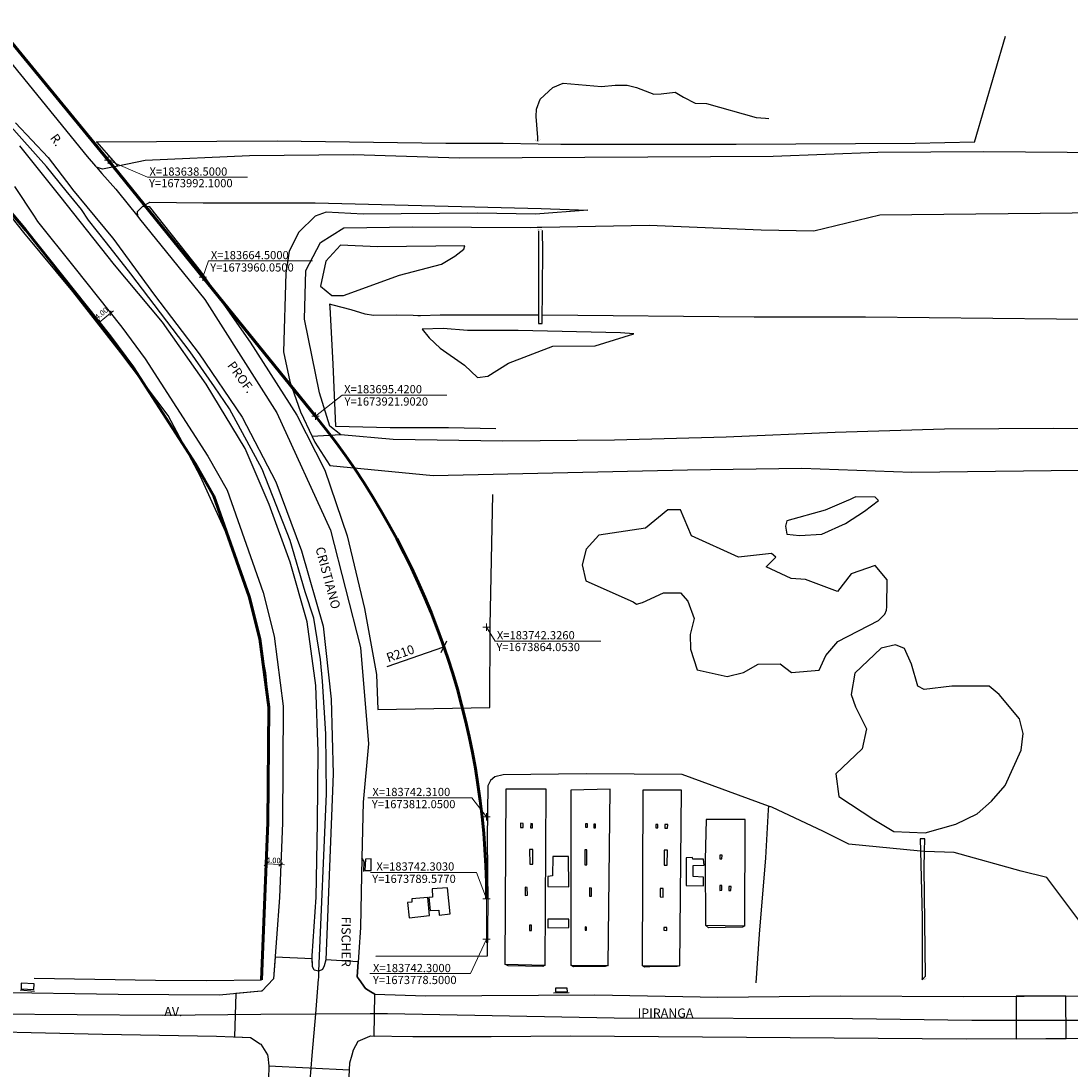
# Model space of a CAD drawing. Units: millimetres. Extents: x 183123 to 185799, y 1671509 to 1674333.
# Drawn here: x 183615 to 183903, y 1673743 to 1674030 of the extents above; entities that cross this region are included whole.
import ezdxf
from ezdxf.enums import TextEntityAlignment as Align

# ---------------------------------------------------------------- set-up
doc = ezdxf.new("R2010")
doc.units = ezdxf.units.MM
doc.header["$LTSCALE"] = 10
doc.header["$MEASUREMENT"] = 0
doc.header["$PDMODE"] = 2
doc.header["$PDSIZE"] = 1
doc.layers.get('0').update_dxf_attribs({"linetype": 'CONTINUOUS'})
doc.layers.get('DEFPOINTS').update_dxf_attribs({"linetype": 'CONTINUOUS'})
for name, color, linetype, lineweight in [('Cotas_Coordenadas', 7, 'CONTINUOUS', 20), ('Linhas de Cota', 7, 'CONTINUOUS', 5), ('Traçado_Viário', 7, 'CONTINUOUS', 60)]:
    doc.layers.add(name, color=color, linetype=linetype, lineweight=lineweight)
for name, color, linetype in [('TEXTO', 7, 'CONTINUOUS'), ('V-BANHADO', 102, 'CONTINUOUS'), ('V-BUEIRO', 5, 'CONTINUOUS'), ('V-CANAL', 7, 'CONTINUOUS'), ('V-CANTEIRO', 71, 'CONTINUOUS'), ('V-EDIFICACAO', 2, 'CONTINUOUS'), ('V-LOTE', 1, 'CONTINUOUS'), ('V-QUADRA', 2, 'CONTINUOUS'), ('V-REFERENCIA', 44, 'CONTINUOUS'), ('V-TESTADA', 210, 'CONTINUOUS'), ('V-VALETA', 173, 'CONTINUOUS')]:
    doc.layers.add(name, color=color, linetype=linetype)
doc.layers.add('V-CRUZAMENTO', color=1, linetype='CONTINUOUS', plot=False)
doc.layers.add('V-EIXO_DE_LOGRADOURO', color=3, linetype='CONTINUOUS', plot=False)
doc.styles.get("Standard").update_dxf_attribs({"font": 'ARIAL.TTF'})
doc.dimstyles.new('ISO-25', dxfattribs={"dimtxt": 2.5, "dimasz": 2.5, "dimexe": 1.25, "dimexo": 0.625, "dimtad": 1, "dimdsep": 46, "dimtxsty": 'Standard', "dimblk": 'OBLIQUE', "dimcen": 2.5, "dimse1": 1, "dimse2": 1, "dimadec": 0, "dimazin": 0, "dimtfac": 1, "dimtmove": 0, "dimatfit": 3, "dimfxl": 0, "dimarcsym": 0})

# ---------------------------------------------------------------- blocks, each defined once
blk = doc.blocks.new('305')
at = {"color": 0, "linetype": 'ByBlock', "const_width": 0.05}
blk.add_lwpolyline([(0.73, 0.39, 0.60863), (-0.73, 0.38)], format="xyb", dxfattribs=at)
blk = doc.blocks.new('_Oblique')
at = {"layer": 'TEXTO', "color": 0, "lineweight": -2}
blk.add_line((-0.5, -0.5), (0.5, 0.5), dxfattribs=at)
blk = doc.blocks.new('*D220')
at = {"layer": 'DEFPOINTS', "color": 0}
for p in [(183730.63, 1673858.68), (183532.3, 1673789.64)]:
    blk.add_point(p, dxfattribs=at)
at = {"layer": 'Linhas de Cota', "color": 0, "lineweight": -2}
blk.add_line((183715.07, 1673853.27), (183730.63, 1673858.68), dxfattribs=at)
at = {"layer": 'Linhas de Cota', "color": 0, "lineweight": -2, "xscale": 2.5, "yscale": 2.5, "zscale": 2.5, "rotation": 19.19376554091727}
blk.add_blockref('_Oblique', (183730.63, 1673858.68), dxfattribs=at)
at = {"layer": 'Linhas de Cota', "color": 0, "insert": (183718.77, 1673856.57), "char_height": 2.5, "attachment_point": 5, "rotation": 19.1938}
blk.add_mtext('R210', dxfattribs=at)

msp = doc.modelspace()

# ---------------------------------------------------------------- linework, layer by layer
at = {"layer": 'Linhas de Cota'}
for p, q in [((183638.5, 1673992.1), (183649.293, 1673987.419)), ((183649.293, 1673987.419), (183676.794, 1673987.419)), ((183666.095, 1673964.47), (183664.5, 1673960.05)), ((183666.095, 1673964.47), (183694.538, 1673964.47)), ((183639.194, 1673950.135), (183639.976, 1673950.758)), ((183636.063, 1673947.645), (183639.194, 1673950.135)), ((183639.232, 1673950.086), (183639.306, 1673949.994)), ((183636.102, 1673947.596), (183636.175, 1673947.504)), ((183695.42, 1673921.902), (183702.753, 1673927.706)), ((183702.753, 1673927.706), (183731.386, 1673927.706)), ((183744.65, 1673860.267), (183742.326, 1673864.053)), ((183744.65, 1673860.267), (183773.659, 1673860.267)), ((183738.253, 1673817.221), (183709.727, 1673817.221)), ((183742.31, 1673812.05), (183738.253, 1673817.221)), ((183681.877, 1673799.129), (183685.874, 1673798.973)), ((183681.88, 1673799.191), (183681.884, 1673799.309)), ((183685.874, 1673798.973), (183686.873, 1673798.934)), ((183685.877, 1673799.035), (183685.881, 1673799.153)), ((183710.486, 1673796.775), (183739.581, 1673796.775)), ((183739.581, 1673796.775), (183742.303, 1673789.577)), ((183742.303, 1673789.577), (183742.3, 1673778.5)), ((183737.899, 1673769.104), (183742.3, 1673778.5)), ((183710.278, 1673769.104), (183737.899, 1673769.104))]:
    msp.add_line(p, q, dxfattribs=at)
for p in [(183638.5, 1673992.1), (183664.5, 1673960.05), (183695.42, 1673921.902), (183742.326, 1673864.053), (183742.31, 1673812.05), (183742.303, 1673789.577), (183742.3, 1673778.5)]:
    msp.add_point(p, dxfattribs=at)
at = {"layer": 'Traçado_Viário'}
for p, q in [((183638.5, 1673992.1), (183587.395, 1674054.438)), ((183590.156, 1674003.505), (183615.925, 1673972.964)), ((183664.5, 1673960.05), (183638.5, 1673992.1)), ((183695.42, 1673921.902), (183664.5, 1673960.05))]:
    msp.add_line(p, q, dxfattribs=at)
msp.add_lwpolyline([(183615.925, 1673972.964), (183625.949, 1673960.36), (183639.088, 1673943.843), (183645.379, 1673935.363), (183662.468, 1673908.836), (183667.526, 1673899.953), (183677.197, 1673872.452), (183680.144, 1673860.859), (183682.558, 1673842.158), (183682.321, 1673810.483), (183681.526, 1673790.122), (183680.56, 1673767.36)], dxfattribs=at)
msp.add_arc((183532.303, 1673789.641), 210, 359.98241, 39.03626, dxfattribs=at)
at = {"layer": 'V-BANHADO'}
for points in [[(183718.47, 1673960.61), (183729.98, 1673963.61), (183733.6, 1673965.81), (183736.12, 1673967.7), (183736.33, 1673968.66), (183712.42, 1673968.33), (183702.22, 1673968.8), (183698.27, 1673964.45), (183696.77, 1673957.58), (183699.89, 1673954.97), (183703.05, 1673954.97), (183703.05, 1673954.97), (183718.47, 1673960.61)], [(183748.3, 1673936.49), (183760.52, 1673941.07), (183772.14, 1673941.23), (183782.68, 1673944.45), (183782.68, 1673944.45), (183779.08, 1673944.78), (183751, 1673945.42), (183737.04, 1673945.42), (183730.39, 1673945.98), (183724.66, 1673945.82), (183726.55, 1673943.37), (183729.56, 1673940.52), (183736.24, 1673935.86), (183739.8, 1673932.54), (183742.65, 1673932.93), (183748.3, 1673936.49)], [(183840.78, 1673892.5), (183845.94, 1673895.89), (183849.8, 1673898.8), (183848.86, 1673899.67), (183843.58, 1673899.83), (183842.92, 1673899.51), (183842.01, 1673899.06), (183842.01, 1673899.06), (183840.92, 1673898.6), (183835.16, 1673896.12), (183824.67, 1673893.21), (183824.32, 1673891.79), (183824.63, 1673889.59), (183828.1, 1673889.19), (183834.24, 1673889.59), (183840.78, 1673892.5)], [(183808.27, 1673850.57), (183812.77, 1673851.67), (183816.83, 1673853.95), (183822.82, 1673854.03), (183825.97, 1673851.67), (183833.57, 1673852.3), (183835.31, 1673856.32), (183838.62, 1673860.1), (183849.77, 1673865.93), (183851.53, 1673867.62), (183851.54, 1673867.64), (183852.02, 1673868.69), (183852.02, 1673868.69), (183852.04, 1673869.64), (183852.18, 1673877), (183848.87, 1673880.98), (183842.32, 1673878.7), (183838.53, 1673873.81), (183829.81, 1673877.12), (183825.87, 1673877.44), (183818.97, 1673880.59), (183821.65, 1673883.27), (183820.47, 1673884.22), (183811.39, 1673883.27), (183798.49, 1673889.1), (183795.53, 1673896.19), (183792.06, 1673896.19), (183785.91, 1673891.23), (183773.09, 1673889.26), (183769.66, 1673885.48), (183768.55, 1673881.14), (183769.58, 1673876.8), (183782.52, 1673870.97), (183783.44, 1673870.39), (183785.11, 1673870.85), (183790.86, 1673873.49), (183795.51, 1673873.49), (183797.48, 1673871.21), (183799.25, 1673866.41), (183798.15, 1673862.07), (183798.23, 1673858.06), (183800.04, 1673852.38), (183808.27, 1673850.57)], [(183838.95, 1673817.59), (183848.52, 1673811.29), (183854.04, 1673808.06), (183862.59, 1673807.67), (183871.02, 1673810.03), (183876.89, 1673812.87), (183880.83, 1673816.34), (183884.54, 1673820.67), (183888.91, 1673830.36), (183889.46, 1673834.93), (183888.44, 1673838.94), (183882.88, 1673845.56), (183880.12, 1673847.84), (183869.92, 1673847.84), (183862.28, 1673846.98), (183860.54, 1673847.84), (183858.85, 1673853.91), (183856.95, 1673858.17), (183854.43, 1673859.19), (183850.49, 1673858.32), (183843.33, 1673851.48), (183843.33, 1673851.48), (183842.34, 1673845.63), (183843.48, 1673842.24), (183846.47, 1673836.18), (183845.29, 1673830.66), (183838.08, 1673823.81), (183838.95, 1673817.59)]]:
    msp.add_lwpolyline(points, close=True, dxfattribs=at)
at = {"layer": 'V-CANAL'}
msp.add_lwpolyline([(183756.513, 1673972.726), (183756.59, 1673947.29), (183757.58, 1673947.33), (183757.72, 1673967.09), (183757.654, 1673972.817), (183757.654, 1673972.817)], dxfattribs=at)
msp.add_lwpolyline([(183861.33, 1673802.66), (183861.75, 1673784.49), (183861.8, 1673768.4), (183861.8, 1673767.4), (183862.7, 1673768.4), (183862.36, 1673798.09), (183862.42, 1673802.55), (183862.46, 1673806.03), (183861.25, 1673805.99)], close=True, dxfattribs=at)
at = {"layer": 'V-CANTEIRO'}
for points in [[(183613.09, 1674002.36), (183622.06, 1673992.84), (183628.29, 1673984.69), (183628.79, 1673984.04), (183632.66, 1673979.36), (183639.72, 1673970.83), (183639.81, 1673970.7), (183651.29, 1673955.06), (183663.5, 1673939.05), (183675.31, 1673921.68), (183684.48, 1673903.91), (183691.57, 1673885.02), (183697.46, 1673864.37), (183699.74, 1673844.36), (183700.26, 1673823.87), (183698.24, 1673772.88), (183697.8, 1673771.19), (183697.31, 1673770.17), (183696.35, 1673769.73), (183694.99, 1673769.98), (183694.58, 1673770.98), (183694.51, 1673773.91), (183695.55, 1673790), (183695.99, 1673810.41), (183696.11, 1673829.94), (183695.51, 1673848.03), (183693.15, 1673865.56), (183688.46, 1673881.89), (183682.65, 1673897.74), (183676.12, 1673913.03), (183665.43, 1673930.72), (183653.46, 1673947.69), (183640.28, 1673963.38), (183636.43, 1673968.23), (183625.24, 1673982.3), (183614.33, 1673996.04)], [(183605.64, 1673753.23), (183636.97, 1673752.45), (183668.29, 1673751.89), (183677.58, 1673751.57), (183680.24, 1673749.83), (183680.39, 1673749.73), (183682.27, 1673746.77), (183682.32, 1673746.29), (183682.59, 1673743.8), (183682.27, 1673729.19), (183681.56, 1673719.47), (183681.17, 1673718.68), (183680.21, 1673716.76), (183677.66, 1673714.67), (183677.66, 1673714.67), (183673.94, 1673713.09), (183670.37, 1673712.54), (183657.68, 1673712.89), (183644.99, 1673712.84), (183618.79, 1673712.24), (183606.7, 1673712.19)], [(183704.04, 1673729.22), (183704.84, 1673744.6), (183705.44, 1673746.81), (183705.8, 1673748.12), (183707.08, 1673750.52), (183710.31, 1673751.9), (183710.45, 1673751.96), (183722.06, 1673751.8), (183743.6, 1673751.8), (183765.31, 1673751.96), (183873.86, 1673751.16), (183917.44, 1673751.32), (183966.78, 1673751), (183993.93, 1673751), (184087.83, 1673750.16), (184114.94, 1673749.4), (184170.74, 1673748.94), (184198.64, 1673748.94), (184282.34, 1673749.39), (184309.63, 1673749.24), (184445.33, 1673747.69), (184526.29, 1673747.69)]]:
    msp.add_lwpolyline(points, dxfattribs=at)
at = {"layer": 'V-CRUZAMENTO'}
for points in [[(183711.66, 1673763.42), (183710.55, 1673764.11), (183709.1, 1673765.02), (183707.4, 1673767.45), (183707.37, 1673767.49), (183706.86, 1673768.22), (183707.127, 1673772.299), (183698.24, 1673772.88), (183697.8, 1673771.19), (183697.31, 1673770.17), (183696.35, 1673769.73), (183694.99, 1673769.98), (183694.58, 1673770.98), (183694.529, 1673773.119), (183684.348, 1673773.609), (183683.92, 1673767.65), (183683.9, 1673767.63), (183680.71, 1673764.29), (183680.47, 1673764.27), (183673.536, 1673763.599), (183673.178, 1673751.722), (183677.58, 1673751.57), (183680.24, 1673749.83), (183680.39, 1673749.73), (183682.27, 1673746.77), (183682.32, 1673746.29), (183682.59, 1673743.8), (183704.738, 1673742.648), (183704.84, 1673744.6), (183705.44, 1673746.81), (183705.8, 1673748.12), (183707.08, 1673750.52), (183710.31, 1673751.9), (183710.45, 1673751.96), (183711.502, 1673751.946)], [(183901.205, 1673762.915), (183887.508, 1673762.849), (183887.564, 1673751.21), (183901.261, 1673751.261)]]:
    msp.add_lwpolyline(points, close=True, dxfattribs=at)
at = {"layer": 'V-EDIFICACAO'}
for points in [[(183747.62, 1673819.66), (183747.28, 1673771.64), (183758.39, 1673771.38), (183758.65, 1673819.66), (183747.62, 1673819.66)], [(183765.46, 1673819.36), (183765.46, 1673771.38), (183775.63, 1673771.3), (183776.19, 1673819.61), (183765.46, 1673819.36)], [(183785.17, 1673819.36), (183785, 1673771.25), (183795.34, 1673771.21), (183795.77, 1673819.32), (183785.17, 1673819.36)], [(183751.58, 1673810.29), (183751.58, 1673809.1), (183752.35, 1673809.1), (183752.35, 1673810.25), (183751.58, 1673810.29)], [(183754.43, 1673810.21), (183754.39, 1673809.06), (183754.94, 1673809.06), (183754.94, 1673810.16), (183754.43, 1673810.21)], [(183769.46, 1673810.12), (183769.46, 1673809.18), (183770.01, 1673809.18), (183770.01, 1673810.12), (183769.46, 1673810.12)], [(183771.691, 1673810.087), (183771.691, 1673809.064), (183771.691, 1673809.064), (183772.21, 1673809.07), (183772.202, 1673810.087), (183771.691, 1673810.087)], [(183788.695, 1673809.908), (183788.695, 1673809.013), (183789.3, 1673809.01), (183789.3, 1673809.91), (183788.695, 1673809.908)], [(183791.22, 1673809.91), (183791.22, 1673808.93), (183791.971, 1673808.912), (183791.98, 1673809.91), (183791.22, 1673809.91)], [(183802.5, 1673811.36), (183802.28, 1673800.29), (183802.37, 1673782.36), (183813.1, 1673782.19), (183813.27, 1673811.31), (183802.5, 1673811.36)], [(183754.126, 1673803.092), (183754.14, 1673799.05), (183755.03, 1673799.05), (183755.03, 1673803.14), (183754.126, 1673803.092)], [(183760.52, 1673801.22), (183760.44, 1673795.86), (183759.07, 1673795.69), (183759.07, 1673792.92), (183764.86, 1673792.88), (183764.82, 1673801.18), (183760.52, 1673801.22)], [(183769.29, 1673802.97), (183769.29, 1673798.88), (183769.797, 1673798.879), (183769.79, 1673802.967), (183769.29, 1673802.97)], [(183791, 1673802.93), (183791, 1673798.84), (183791.81, 1673798.84), (183791.9, 1673802.93), (183791, 1673802.93)], [(183806.29, 1673801.56), (183806.314, 1673800.516), (183806.8, 1673800.54), (183806.88, 1673801.56), (183806.29, 1673801.56)], [(183709.067, 1673800.469), (183709.067, 1673800.469), (183708.97, 1673797.31), (183710.63, 1673797.31), (183710.67, 1673800.5), (183709.067, 1673800.469), (183709.067, 1673800.469)], [(183798.92, 1673800.48), (183798.76, 1673800.88), (183797.09, 1673800.84), (183797.01, 1673793.18), (183801.82, 1673793.09), (183801.82, 1673795.48), (183799.01, 1673795.69), (183799.01, 1673798.75), (183802, 1673798.81), (183801.76, 1673800.48)], [(183727.4, 1673792.28), (183727.53, 1673790.03), (183726.51, 1673789.94), (183726.89, 1673786.41), (183729.19, 1673786.49), (183729.32, 1673785.13), (183732.34, 1673785.43), (183731.62, 1673792.58), (183727.4, 1673792.28)], [(183753.41, 1673792.67), (183752.86, 1673792.75), (183752.86, 1673790.5), (183753.5, 1673790.54), (183753.41, 1673792.67)], [(183770.53, 1673792.54), (183770.56, 1673790.337), (183771.112, 1673790.34), (183771.089, 1673792.535), (183770.53, 1673792.54)], [(183789.9, 1673792.41), (183789.931, 1673790.089), (183790.789, 1673789.999), (183790.7, 1673792.37), (183789.9, 1673792.41)], [(183806.29, 1673793.18), (183806.295, 1673791.877), (183806.8, 1673791.9), (183806.84, 1673793.18), (183806.29, 1673793.18)], [(183808.75, 1673792.92), (183808.732, 1673791.813), (183809.31, 1673791.86), (183809.35, 1673792.92), (183808.75, 1673792.92)], [(183721.82, 1673789.6), (183721.82, 1673788.67), (183720.67, 1673788.58), (183721.1, 1673784.37), (183726.68, 1673784.96), (183726.17, 1673789.9), (183721.82, 1673789.6)], [(183759.07, 1673784.03), (183759.07, 1673781.64), (183764.91, 1673781.68), (183764.91, 1673783.98), (183759.07, 1673784.03)], [(183754.076, 1673782.347), (183754.09, 1673780.87), (183754.6, 1673780.92), (183754.6, 1673782.32), (183754.076, 1673782.347)], [(183769.33, 1673781.85), (183769.33, 1673781), (183769.72, 1673781), (183769.76, 1673781.77), (183769.33, 1673781.85)], [(183790.958, 1673781.739), (183790.96, 1673780.96), (183791.73, 1673780.92), (183791.73, 1673781.73), (183790.958, 1673781.739)], [(183614.71, 1673766.4), (183614.71, 1673764.87), (183618.16, 1673764.74), (183618.29, 1673766.23), (183614.71, 1673766.4)], [(183761.25, 1673765.08), (183761.25, 1673764.1), (183764.48, 1673764.1), (183764.4, 1673765.08), (183761.25, 1673765.08)]]:
    msp.add_lwpolyline(points, close=True, dxfattribs=at)
at = {"layer": 'V-EIXO_DE_LOGRADOURO'}
for points in [[(183627.04, 1673983.71), (183621.61, 1673990.38), (183611.12, 1674002.21)], [(183631.19, 1673978.6), (183627.04, 1673983.71)], [(183638.08, 1673969.44), (183633.16, 1673975.64), (183631.19, 1673978.6)], [(183696.35, 1673769.73), (183698.37, 1673818.32), (183698.25, 1673834.85), (183697.32, 1673849.27), (183696.75, 1673855.18), (183694.93, 1673866.52), (183692.58, 1673873.73), (183688.49, 1673887.83), (183680.75, 1673907.34), (183671.79, 1673923.95), (183667.73, 1673929.95), (183661.04, 1673939.59), (183644.79, 1673960.98), (183638.08, 1673969.44)], [(183696.27, 1673767.88), (183696.35, 1673769.73)], [(183695.46, 1673758.02), (183696.24, 1673767.55)], [(183696.24, 1673767.55), (183696.27, 1673767.88)], [(183605.63, 1673758.05), (183606.63, 1673758.05), (183653.38, 1673757.69), (183680.37, 1673757.9)], [(183680.37, 1673757.9), (183695.46, 1673758.02)], [(183694.52, 1673746.57), (183695.46, 1673758.02)], [(183695.46, 1673758.02), (183710.43, 1673758.13)], [(183710.43, 1673758.13), (183715.1, 1673758.17), (183777.29, 1673756.91), (183842.63, 1673756.77), (183875.38, 1673756.3), (183908.29, 1673756.3), (184072.84, 1673755.55), (184087.82, 1673756.03)], [(183693.1, 1673729.21), (183694.52, 1673746.57)]]:
    msp.add_lwpolyline(points, dxfattribs=at)
at = {"layer": 'V-LOTE'}
for points in [[(183876.12, 1673997.09), (183884.65, 1674026.14)], [(183756.46, 1673996.5), (183746.88, 1673996.69), (183731.17, 1673996.69), (183684.92, 1673997.33), (183635.26, 1673997.02)], [(183635.47, 1673997.02), (183641.19, 1673990.5)], [(183876.12, 1673997.09), (183859.82, 1673996.69), (183810.72, 1673996.37), (183762.66, 1673996.37), (183756.46, 1673996.5)], [(183618.27, 1673767.8), (183651.56, 1673767.28), (183665.55, 1673767.2), (183680.56, 1673767.36), (183681.31, 1673789.02), (183682.45, 1673810.05), (183682.73, 1673830.21), (183682.45, 1673844.55), (183681.75, 1673851.56), (183678.4, 1673868.65), (183672.61, 1673886.06), (183663.9, 1673905.36), (183654.96, 1673922.06), (183642, 1673939.31), (183628.88, 1673956.09), (183615.44, 1673972.32), (183605.3, 1673985.03)], [(183648.02, 1673979.49), (183649.77, 1673979.42), (183663.74, 1673961.76), (183677.47, 1673942.23), (183690.25, 1673922.15), (183697.96, 1673907.13), (183704.09, 1673889.1), (183708.8, 1673869.18), (183712.16, 1673851.08), (183712.52, 1673841.51)], [(183699.24, 1673952.65), (183699.29, 1673951.78), (183700.18, 1673936.16), (183700.92, 1673919.22), (183715.89, 1673918.83), (183731.85, 1673918.83), (183744.89, 1673918.51)], [(183723.47, 1673949.44), (183722.2, 1673949.48), (183717.48, 1673949.63), (183711.32, 1673949.55), (183709.02, 1673949.9), (183705.2, 1673951.12), (183700.23, 1673952.4), (183699.24, 1673952.65)], [(183756.54, 1673949.59), (183729.55, 1673949.63), (183724.2, 1673949.46), (183723.47, 1673949.44)], [(184087.54, 1673945.98), (184081.85, 1673947.56), (184067.41, 1673947.8), (184063.23, 1673947.56), (184047.02, 1673947.88), (184030.65, 1673947.33), (183999.25, 1673948.04), (183968.41, 1673947.8), (183846.25, 1673949.08), (183815.71, 1673949.08), (183757.61, 1673949.59)], [(183712.52, 1673841.51), (183743.21, 1673842.01), (183743.31, 1673864.53), (183744.07, 1673900.48)], [(183819.64, 1673814.98), (183795.96, 1673823.63), (183769.66, 1673823.87), (183746.82, 1673823.55), (183744.54, 1673823), (183743.4, 1673822.06), (183742.69, 1673820.56), (183742.45, 1673806), (183742.65, 1673788.61), (183742.5, 1673773.86)], [(183819.64, 1673814.98), (183819.58, 1673813.98), (183818.85, 1673800.81), (183817.08, 1673779.88), (183816.17, 1673766.5)], [(183861.33, 1673802.66), (183841.67, 1673804.58), (183834.74, 1673808.05), (183820.53, 1673814.66), (183819.64, 1673814.98)], [(183862.42, 1673802.55), (183861.33, 1673802.66)], [(183918.6, 1673766.54), (183905.02, 1673783.33), (183896, 1673795.45), (183888.92, 1673797.18), (183870.57, 1673802.3), (183862.54, 1673802.54), (183862.42, 1673802.55)], [(183742.5, 1673773.86), (183711.98, 1673773.75)]]:
    msp.add_lwpolyline(points, dxfattribs=at)
at = {"layer": 'V-QUADRA'}
for points in [[(183605.24, 1674026.83), (183632.77, 1673993.1), (183635.08, 1673990.46), (183635.32, 1673990.19), (183636.84, 1673988.46), (183640.62, 1673984.14), (183641, 1673983.67), (183646.64, 1673976.69), (183647.14, 1673976.07), (183665.05, 1673953.89), (183684.83, 1673922.84), (183699.49, 1673890.67), (183707.74, 1673858.5), (183709.9, 1673832.09), (183708.46, 1673816.08), (183708.14, 1673800.85), (183707.74, 1673781.67), (183706.86, 1673768.22), (183707.37, 1673767.49), (183707.4, 1673767.45), (183709.1, 1673765.02), (183710.55, 1673764.11), (183711.66, 1673763.42), (183725.6, 1673762.94), (183771.98, 1673763.26), (183805.7, 1673762.62), (183839.42, 1673762.94), (183873.14, 1673762.78), (183906.38, 1673762.94)], [(183612.88, 1673984.91), (183618.2, 1673976.79), (183619.17, 1673975.31), (183629.08, 1673962.85), (183642.26, 1673946.28), (183648.67, 1673937.64), (183665.89, 1673910.91), (183671.18, 1673901.62), (183681.03, 1673873.61), (183684.08, 1673861.61), (183686.56, 1673842.4), (183686.32, 1673810.39), (183685.52, 1673789.9), (183683.92, 1673767.65), (183683.9, 1673767.63), (183680.71, 1673764.29), (183680.47, 1673764.27), (183669.1, 1673763.17), (183641.31, 1673763.33), (183605.62, 1673763.86)]]:
    msp.add_lwpolyline(points, dxfattribs=at)
msp.add_lwpolyline([(183694.46, 1673916.325), (183695.19, 1673914.76), (183699.31, 1673908.36), (183727.7, 1673905.67), (183797.41, 1673907.16), (183828.8, 1673907.63), (183858.93, 1673906.52), (183950.73, 1673907.63), (184013.2, 1673908.57), (184033.36, 1673909.04), (184032.54, 1673912.48), (184031.78, 1673915.68), (183997.15, 1673916.79), (183985.6, 1673917.42), (183956.42, 1673917.89), (183897.74, 1673918.53), (183867.93, 1673918.37), (183837.96, 1673917.42), (183807.99, 1673916.16), (183777.39, 1673915.37), (183746.79, 1673915.05), (183716.66, 1673915.52), (183702.35, 1673916.78)], close=True, dxfattribs=at)
at = {"layer": 'V-REFERENCIA'}
for points in [[(184087.49, 1673981.92), (184077.78, 1673988.86), (184069.88, 1673990.6), (184055.64, 1673990.76), (184025.83, 1673992.02), (183935.76, 1673993.91), (183878.67, 1673994.39), (183849.65, 1673994.23), (183820.95, 1673993.12), (183734.85, 1673992.64), (183705.83, 1673993.59), (183677.28, 1673993.27), (183648.73, 1673992.01), (183641.19, 1673990.5)], [(183639.75, 1673990.22), (183636.96, 1673989.66), (183635.32, 1673990.19)], [(183641.19, 1673990.5), (183639.75, 1673990.22)], [(183648.02, 1673979.49), (183649.98, 1673980.6), (183664.59, 1673980.45), (183695.35, 1673980.45), (183757.27, 1673978.85), (183770.12, 1673978.38), (183755.77, 1673977.35), (183739.84, 1673977.59), (183708.44, 1673977.27), (183698.36, 1673977.9), (183695.27, 1673976.72), (183690.8, 1673972.37), (183688.19, 1673967.16), (183687.24, 1673961.15), (183686.65, 1673939.58), (183688.35, 1673931.44), (183691.28, 1673923.14), (183694.46, 1673916.325)], [(183646.64, 1673976.69), (183646.56, 1673978.08), (183647.98, 1673979.45), (183648.02, 1673979.49)], [(183702.35, 1673916.78), (183699.34, 1673919.16), (183696.5, 1673928.32), (183692.38, 1673948.55), (183692.78, 1673961.83), (183696.73, 1673969.57), (183703.21, 1673973.52), (183722.03, 1673973.84), (183754.37, 1673973.68), (183756.23, 1673973.72), (183757.51, 1673973.74), (183786.87, 1673974.31), (183817.63, 1673973.05), (183832.1, 1673972.73), (183850.13, 1673977.16), (183911.65, 1673977.8)]]:
    msp.add_lwpolyline(points, dxfattribs=at)
at = {"layer": 'V-TESTADA'}
for points in [[(183708.68, 1673797.02), (183708.74, 1673799.85), (183708.14, 1673800.85)], [(183813.1, 1673782.19), (183812.49, 1673781.83), (183803.21, 1673781.64), (183802.37, 1673782.36)], [(183758.39, 1673771.38), (183757.76, 1673771), (183748.21, 1673771.2), (183747.28, 1673771.64)], [(183775.63, 1673771.3), (183774.87, 1673770.97), (183766.19, 1673770.91), (183765.46, 1673771.38)], [(183795.34, 1673771.21), (183794.55, 1673770.97), (183787.11, 1673770.9), (183785.63, 1673770.8), (183785, 1673771.25)], [(183614.42, 1673764.57), (183618.36, 1673764.25)], [(183764.99, 1673763.81), (183760.66, 1673763.73)]]:
    msp.add_lwpolyline(points, dxfattribs=at)
at = {"layer": 'V-VALETA'}
for points in [[(183756.4, 1673997.32), (183756.33, 1673998.32), (183755.9, 1674004.06), (183756.05, 1674006.09), (183757, 1674008.85), (183760.47, 1674012.08), (183763.31, 1674013.26), (183773.8, 1674012.31), (183777.62, 1674012.67), (183780.83, 1674012.71), (183783.4, 1674012), (183788.15, 1674010.23), (183790.16, 1674010.27), (183794.01, 1674010.74), (183796.29, 1674009.36), (183799.5, 1674007.7), (183802.62, 1674007.63), (183816.23, 1674003.81), (183818.79, 1674003.6)], [(183818.79, 1674003.6), (183819.72, 1674003.53)]]:
    msp.add_lwpolyline(points, dxfattribs=at)

# ---------------------------------------------------------------- block references
at = {"layer": 'Linhas de Cota'}
for p, rotation in [((183639.194, 1673950.135), 38.49920974858792), ((183636.063, 1673947.645), 218.4992097485879), ((183681.877, 1673799.129), 177.764111573326), ((183685.874, 1673798.973), 357.764111573326)]:
    msp.add_blockref('_Oblique', p, dxfattribs=dict(at, rotation=rotation))
at = {"layer": 'V-BUEIRO', "rotation": 182}
msp.add_blockref('305', (183756.34, 1673998.14), dxfattribs=at)
msp.add_blockref('305', (183756.34, 1673998.14), dxfattribs=at)
at = {"layer": 'V-BUEIRO'}
for p, xscale, yscale, zscale, rotation in [((183756.94, 1673972.4), 0.9999989122814521, 0.999998912281452, 0.999998912281452, 0.04230402107767398), ((183862.17, 1673768.15), 0.9999976249409309, 0.9999976249409309, 0.9999976249409309, 181), ((183862.17, 1673768.15), 0.9999976249409309, 0.9999976249409309, 0.9999976249409309, 181)]:
    msp.add_blockref('305', p, dxfattribs=dict(at, xscale=xscale, yscale=yscale, zscale=zscale, rotation=rotation))

# ---------------------------------------------------------------- texts
for s, rotation, p in [('R.', 306, (183621.84, 1673997.73)), ('PROF.', 306, (183670.45, 1673935.35)), ('CRISTIANO', 285, (183694.6, 1673885.5)), ('FISCHER', 270, (183701.76, 1673784.68))]:
    msp.add_text(s, height=2.5, rotation=rotation).set_placement(p, align=Align.BOTTOM_LEFT)
for s, p in [('AV.', (183653.93, 1673756.62)), ('IPIRANGA', (183783.74, 1673756.22))]:
    msp.add_text(s, height=2.5).set_placement(p, align=Align.BOTTOM_LEFT)
at = {"layer": 'Cotas_Coordenadas', "char_height": 2.25, "width": 61.81875, "attachment_point": 1}
for s, insert in [('X=183638.5000', (183649.869, 1673990.116)), ('Y=1673992.1000', (183649.746, 1673986.937)), ('X=183664.5000', (183666.708, 1673967.21)), ('Y=1673960.0500', (183666.506, 1673963.829)), ('X=183695.4200', (183703.26, 1673930.438)), ('Y=1673921.9020', (183703.35, 1673927.073)), ('X=183742.3260', (183745.149, 1673862.975)), ('Y=1673864.0530', (183745.008, 1673859.741)), ('X=183742.3100', (183711.003, 1673820.002)), ('Y=1673812.0500', (183710.85, 1673816.666)), ('X=183742.3030', (183712.116, 1673799.565)), ('Y=1673789.5770', (183710.944, 1673796.184)), ('X=183742.3000', (183711.163, 1673771.716)), ('Y=1673778.5000', (183711.165, 1673768.443))]:
    msp.add_mtext(s, dxfattribs=dict(at, insert=insert))
at = {"layer": 'Linhas de Cota', "char_height": 1.5, "attachment_point": 5}
for insert, rotation in [((183636.681, 1673950.082), 38.49921), ((183683.843, 1673800.113), 357.76411), ((183683.843, 1673800.113), 357.76411)]:
    msp.add_mtext('\\A1;4.00', dxfattribs=dict(at, insert=insert, rotation=rotation))

# ---------------------------------------------------------------- dimensions: what is measured, and where the dimension line sits
at = {"layer": 'Linhas de Cota'}
dim = msp.add_radius_dim(center=(183532.303, 1673789.641), mpoint=(183730.63, 1673858.682), dimstyle='ISO-25', dxfattribs=at)
dim.commit()
dim.dimension.update_dxf_attribs({"geometry": '*D220', "text_midpoint": (183719.398, 1673854.772), "dimtype": 164})

doc.saveas('drawing.dxf')
